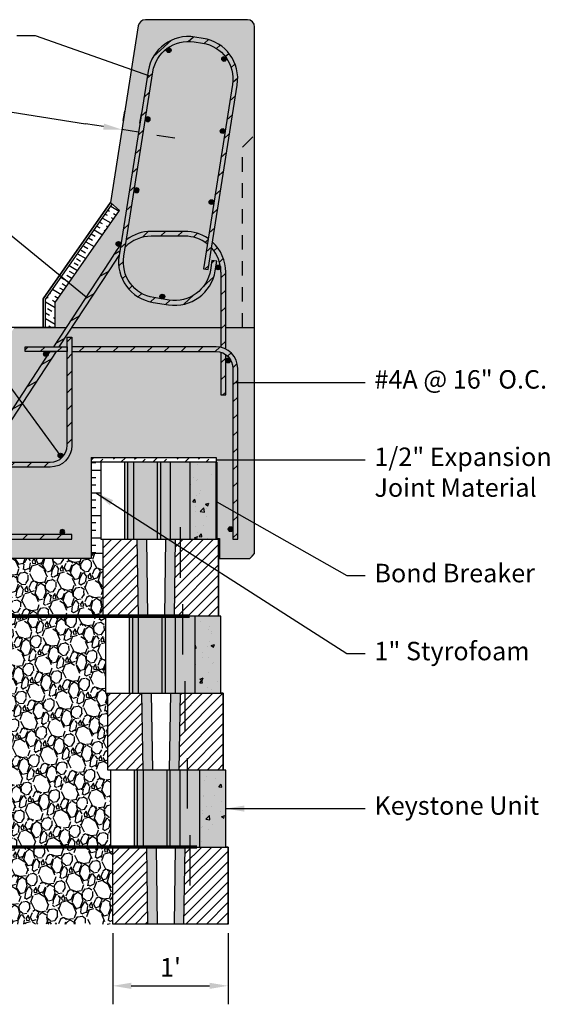
# Model space of a CAD drawing. Extents: x -32.7 to 48, y 32.3 to 68.6.
# Drawn here: x -24.9 to -20.3, y 57.3 to 65.8 of the extents above; entities that cross this region are included whole.
import ezdxf

# ---------------------------------------------------------------- set-up
doc = ezdxf.new("R2010")
doc.units = 0
doc.header["$MEASUREMENT"] = 0
doc.linetypes.add('HIDDEN2', pattern=[0.1875, 0.125, -0.0625])
for name, color, linetype in [('BLK-CMP', 3, 'Continuous'), ('GEN-TXT', 7, 'Continuous'), ('GRID', 5, 'Continuous'), ('HAT', 7, 'Continuous'), ('Hat-Unt-Fil', 17, 'Continuous'), ('WAL-CNC-BRR', 3, 'Continuous'), ('WAL-CNC-BRR-HAT-ELV', 11, 'Continuous'), ('WAL-CNC-BRR-HAT-PLN', 11, 'Continuous'), ('WAL-CNC-BRR-RNF', 2, 'Continuous')]:
    doc.layers.add(name, color=color, linetype=linetype)
doc.styles.add('Dim-Text', font='ARIAL.TTF')
doc.dimstyles.new('Dtl-Sht-MS .75 Scale', dxfattribs={"dimscale": 0, "dimtxt": 0.16, "dimasz": 0.16, "dimexe": 0.16, "dimexo": 0.08, "dimgap": 0.08, "dimtad": 1, "dimlfac": 12, "dimzin": 12, "dimdsep": 46, "dimlunit": 4, "dimtxsty": 'Dim-Text', "dimcen": 0.08, "dimclrd": 256, "dimclre": 256, "dimclrt": 256, "dimadec": 0, "dimazin": 3, "dimtfac": 1, "dimtmove": 0, "dimatfit": 0, "dimfxl": 0, "dimfrac": 2, "dimtolj": 1, "dimtzin": 0, "dimarcsym": 0})
doc.dimstyles.new('Dtl-Sht-MS-LDR .75 Scale', dxfattribs={"dimscale": 0, "dimtxt": 0.16, "dimasz": 0.16, "dimexe": 0.16, "dimexo": 0.08, "dimgap": 0.08, "dimtad": 0, "dimjust": 1, "dimzin": 12, "dimdsep": 46, "dimtxsty": 'Dim-Text', "dimcen": 0.08, "dimclrd": 256, "dimclre": 256, "dimclrt": 256, "dimadec": 0, "dimazin": 3, "dimtfac": 1, "dimtofl": 0, "dimtmove": 0, "dimatfit": 0, "dimfxl": 0, "dimtolj": 1, "dimtzin": 0, "dimarcsym": 0})
pattern_1 = [(45, (-19.18474352296349, 0), (-0.07365695637359869, 0.0736569563735987), [])]
pattern_2 = [(45, (-5, 0), (-0.07365695637359869, 0.0736569563735987), [])]

# ---------------------------------------------------------------- blocks, each defined once
blk = doc.blocks.new('Traffic Barrier Rebar Section-Meas-Command')
at = {"layer": 'WAL-CNC-BRR-RNF', "const_width": 0.2502, "flags": 128}
blk.add_lwpolyline([(-0.06829517522479023, -0.3688302844004738, 1), (-0.02274945473891421, -0.1228107174033539, 1)], format="xyb", close=True, dxfattribs=at)
at = {"layer": 'WAL-CNC-BRR-RNF'}
blk.add_circle((-0.04552231498172432, -0.2458205009019139), 0.2499999996498918, dxfattribs=at)
blk = doc.blocks.new('Traffic Barrier Rebar Section')
at = {"layer": 'WAL-CNC-BRR-RNF', "const_width": 0.2502, "flags": 128}
blk.add_lwpolyline([(1.322300869333048e-05, 0.3750999993001187, 1), (1.322300869333048e-05, 0.1248999993001689, 1)], format="xyb", close=True, dxfattribs=at)
at = {"layer": 'WAL-CNC-BRR-RNF'}
blk.add_circle((1.322300857964365e-05, 0.2499999993001438), 0.2499999996498918, dxfattribs=at)
blk = doc.blocks.new('Cmp-XSect-New')
at = {"layer": 'BLK-CMP'}
h = blk.add_hatch(dxfattribs=at)
h.set_pattern_fill('ANSI31', scale=0.5, style=0)
h.set_pattern_definition([(45, (-128.2206083395477, -0.528884028502151), (-0.04419417382415922, 0.04419417382415922), [])])
h.paths.add_polyline_path([(0, 0.6666666666666656), (-0.08333333333334281, 0.6666666666666683), (-0.3750000000000142, 0.6666666666666674), (-0.3854146449632054, 0), (0, 0)])
h.paths.add_polyline_path([(-1, 0), (-0.6979186883701232, 0), (-0.7083333333333144, 0.6666666666666665), (-1.000000000000014, 0.6666666666666656)])
h = blk.add_hatch(color=25, dxfattribs=at)
h.dxf.hatch_style = 1
h.paths.add_polyline_path([(-0.625, 0.6666666666666665), (-0.7083333333333285, 0.6666666666666665), (-0.697918688370109, 0), (-0.6145853550367804, 0)])
h.paths.add_polyline_path([(-0.4687479782965482, 0), (-0.3854146449632196, 0), (-0.375, 0.6666666666666666), (-0.4583333333333285, 0.6666666666666665)])
at = {"layer": 'BLK-CMP', "color": 4}
blk.add_line((-0.3329999999999984, 0.7708666666666528), (-0.3329999999999984, 0.3333666666666524), dxfattribs=at)
at = {"layer": 'BLK-CMP'}
blk.add_lwpolyline([(0, 0.6666666666666665), (0, 0), (-1, 0), (-1, 0.6666666666666665)], close=True, dxfattribs=at)
at = {"layer": 'BLK-CMP', "color": 2}
for points in [[(-0.7083333333333286, 0.6666666666666665), (-0.697918688370109, 0)], [(-0.375, 0.6666666666666665), (-0.3854146449632196, 4.440892098500626e-16)]]:
    blk.add_lwpolyline(points, dxfattribs=at)
at = {"layer": 'BLK-CMP', "color": 25}
for points in [[(-0.625, 0.6666666666666665), (-0.6145853550367804, 0)], [(-0.4583333333333286, 0.6666666666666665), (-0.4687479782965482, 0)]]:
    blk.add_lwpolyline(points, dxfattribs=at)
at = {"layer": 'BLK-CMP', "color": 5, "flags": 128}
blk.add_lwpolyline([(0, 0), (0, 0.6666666666666665), (-0.02083333299998458, 0.6666666666666683)], dxfattribs=at)
blk = doc.blocks.new('Cmp-Sect-New')
at = {"layer": 'BLK-CMP'}
h = blk.add_hatch(color=13, dxfattribs=at)
h.dxf.hatch_style = 1
h.paths.add_polyline_path([(-0.7916666666666714, 0), (-0.7642932555856419, 0), (-0.7642932555856419, 0.6666666666666643), (-0.7916666666666856, 0.6666666666666643)])
h.paths.add_polyline_path([(-0.4802196365043727, 0), (-0.3950076984053226, 0), (-0.395007698405351, 0.6666666666666643), (-0.4802196365043585, 0.6666666666666643)])
h = blk.add_hatch(color=25, dxfattribs=at)
h.dxf.hatch_style = 1
h.paths.add_polyline_path([(-0.4802196365043727, 0.6666666666666643), (-0.5085893688245164, 0.6666666666666643), (-0.5085893688245307, 0), (-0.4802196365043869, 0)])
h.paths.add_polyline_path([(-0.7132622192776665, 0.6666666666666643), (-0.7642932555856703, 0.6666666666666643), (-0.7642932555856703, 0), (-0.7132622192776807, 0)])
h = blk.add_hatch(color=23, dxfattribs=at)
h.dxf.hatch_style = 1
h.paths.add_polyline_path([(-0.2239583333333286, 0.6666666666666642), (-0.395007698405351, 0.6666666666666644), (-0.395007698405351, 0), (-0.2239583333333286, 0)])
h.paths.add_polyline_path([(-0.5085893688245163, 0.6666666666666642), (-0.7132622192776665, 0.6666666666666643), (-0.7132622192776665, 0), (-0.5085893688245164, 0)])
h = blk.add_hatch(color=16, dxfattribs=at)
h.dxf.hatch_style = 1
h.paths.add_polyline_path([(-0.2239583333333286, 0), (0, 0), (2.842170943040401e-14, 0.6666666666666643), (-0.08333333333334281, 0.6666666666666643), (-0.2239583333333286, 0.6666666666666643)])
h = blk.add_hatch(dxfattribs=at)
h.set_pattern_fill('AR-CONC', scale=0.04, style=0)
h.set_pattern_definition([(49.99999999999999, (-2.377771569549907, 1.401677036548278), (0.2869040730403014, -0.02510085399303804), [0.03, -0.33]), (355, (-2.377771569549907, 1.401677036548278), (-0.05550053344520001, 0.3008768534800048), [0.024, -0.264]), (100.4513999999999, (-2.353862897549902, 1.399585300548274), (0.2314037526856086, 0.2757758168243815), [0.02549607599999994, -0.2804568447999989]), (46.18420000000001, (-2.377771569549907, 1.481677036548277), (0.4268964194502578, -0.06620760573160726), [0.045, -0.495]), (96.63559999999998, (-2.342196871549902, 1.476159713748281), (0.3738650822194813, 0.3896471483601767), [0.03824411519999984, -0.4206851999999987]), (351.1842, (-2.377771569549907, 1.481677036548277), (0.3738647780534509, 0.3896474403701298), [0.036, -0.396]), (21, (-2.337771569549915, 1.461677036548274), (0.2387628208473847, -0.1610475562661355), [0.03, -0.33]), (326.0000000000001, (-2.337771569549915, 1.461677036548274), (0.0973261327686327, 0.2900600180187412), [0.024, -0.264]), (71.4514, (-2.317874676349902, 1.448256394148281), (0.336089051432596, 0.1290121986839809), [0.025496076, -0.2804568448]), (37.50000000000001, (-2.377771569549907, 1.401677036548278), (0.004863942126916268, 0.1331575415325246), [0, -0.2608, 0, -0.268, 0, -0.265]), (7.499999999999999, (-2.377771569549907, 1.401677036548278), (0.1052278149768594, 0.1577646847529441), [0, -0.1528, 0, -0.2548, 0, -0.101]), (327.5, (-2.466971569549912, 1.401677036548278), (0.2135289744689636, -0.00902194869375192), [0, -0.1, 0, -0.312, 0, -0.414]), (317.5, (-2.506971569549904, 1.401677036548278), (0.2332744677369545, 0.04004199293292707), [0, -0.13, 0, -0.2072, 0, -0.294])])
h.paths.add_polyline_path([(-0.2239583333333286, 0), (0, 0), (0, 0.6666666666666643), (-0.2239583333333286, 0.6666666666666643)])
at = {"layer": 'BLK-CMP', "color": 4}
blk.add_line((-0.3329999999999984, 0.7708666666666559), (-0.3329999999999984, 0.3333666666666559), dxfattribs=at)
at = {"layer": 'BLK-CMP'}
blk.add_lwpolyline([(0, 0.6666666666666643), (-1, 0.6666666666666643), (-1, 0), (0, 0)], close=True, dxfattribs=at)
at = {"layer": 'BLK-CMP', "color": 2}
for points in [[(-0.7916666666666714, 0), (-0.7916666666666714, 0.6666666666666643)], [(-0.395007698405351, 0), (-0.395007698405351, 0.6666666666666643)], [(-0.2239583333333286, 0), (-0.2239583333333286, 0.6666666666666643)]]:
    blk.add_lwpolyline(points, dxfattribs=at)
at = {"layer": 'BLK-CMP', "color": 7}
for points in [[(-0.7642932555856561, 0), (-0.7642932555856561, 0.6666666666666643)], [(-0.4802196365043727, 0), (-0.4802196365043727, 0.6666666666666643)]]:
    blk.add_lwpolyline(points, dxfattribs=at)
at = {"layer": 'BLK-CMP', "color": 23}
for points in [[(-0.7132622192776665, 0), (-0.7132622192776665, 0.6666666666666643)], [(-0.5085893688245164, 0), (-0.5085893688245164, 0.6666666666666643)]]:
    blk.add_lwpolyline(points, dxfattribs=at)
at = {"layer": 'BLK-CMP', "color": 5, "flags": 128}
blk.add_lwpolyline([(0, 0), (0, 0.6666666666666643), (-0.02083333299998458, 0.6666666666666643)], dxfattribs=at)
blk = doc.blocks.new('*D108')
at = {"layer": 'Defpoints', "color": 0}
for p in [(-24.03694513248678, 64.86522813031542), (-24.03694513248678, 64.86522813031542), (-23.89289633936669, 64.84248358403327)]:
    blk.add_point(p, dxfattribs=at)
at = {"layer": 'GEN-TXT', "lineweight": -2}
for p, q in [((-25.41782973218197, 65.05799938289904), (-25.25782973218197, 65.05799938289904)), ((-25.25782973218197, 65.05799938289904), (-24.35302928139208, 64.91513615382682)), ((-24.02446812660892, 64.94424916754173), (-24.01199112073108, 65.02327020476805)), ((-23.88041933348883, 64.92150462125959), (-23.86794232761098, 65.00052565848591)), ((-24.19498720693942, 64.89018214207111), (-24.35302928139208, 64.91513615382682)), ((-23.89289633936669, 64.84248358403327), (-24.03694513248678, 64.86522813031542)), ((-23.73485426491404, 64.81752957227756), (-23.57681219046139, 64.79257556052185))]:
    blk.add_line(p, q, dxfattribs=at)
at = {"layer": 'GEN-TXT'}
for points in [[(-24.19082820498014, 64.91652248781322), (-24.1991462088987, 64.86384179632901), (-24.03694513248678, 64.86522813031542)], [(-23.73069526295475, 64.84386991801966), (-23.73901326687332, 64.79118922653547), (-23.89289633936669, 64.84248358403327)]]:
    blk.add_solid(points, dxfattribs=at)
at = {"layer": 'GEN-TXT', "insert": (-26.21122673081771, 65.05799938289904), "char_height": 0.16, "attachment_point": 5, "rotation": 359.59, "style": 'Dim-Text'}
blk.add_mtext('\\A1;1 3/4" Clr. Min.', dxfattribs=at)
blk = doc.blocks.new('*D109')
at = {"layer": 'Defpoints', "color": 0}
for p in [(-24.1160371944066, 57.98342284040145), (-23.11603719580656, 57.98342284040141), (-23.11603719580656, 57.448222081484)]:
    blk.add_point(p, dxfattribs=at)
at = {"layer": 'GEN-TXT', "lineweight": -2}
for p, q in [((-24.1160371944066, 57.90342284040145), (-24.1160371944066, 57.28822208148401)), ((-23.11603719580656, 57.90342284040141), (-23.11603719580656, 57.28822208148401)), ((-23.9560371944066, 57.448222081484), (-23.27603719580656, 57.448222081484))]:
    blk.add_line(p, q, dxfattribs=at)
at = {"layer": 'GEN-TXT'}
for points in [[(-23.9560371944066, 57.47488874815067), (-23.9560371944066, 57.42155541481734), (-24.1160371944066, 57.448222081484)], [(-23.27603719580656, 57.47488874815067), (-23.27603719580656, 57.42155541481734), (-23.11603719580656, 57.448222081484)]]:
    blk.add_solid(points, dxfattribs=at)
at = {"layer": 'GEN-TXT', "insert": (-23.61603719510658, 57.60854950303926), "char_height": 0.16, "attachment_point": 5, "style": 'Dim-Text'}
blk.add_mtext("\\A1;1'", dxfattribs=at)

msp = doc.modelspace()

# ---------------------------------------------------------------- hatches: boundary and pattern name
at = {"layer": 'BLK-CMP'}
h = msp.add_hatch(color=13, dxfattribs=at)
h.dxf.hatch_style = 1
h.paths.add_polyline_path([(-24.01170386247323, 61.31675617373455), (-23.9843304513922, 61.31675617373455), (-23.9843304513922, 61.98342284040122), (-24.01170386247324, 61.98342284040122)])
h.paths.add_polyline_path([(-23.70025683231093, 61.31675617373455), (-23.61504489421188, 61.31675617373455), (-23.61504489421191, 61.98342284040122), (-23.70025683231092, 61.98342284040122)])
h = msp.add_hatch(color=25, dxfattribs=at)
h.dxf.hatch_style = 1
h.paths.add_polyline_path([(-23.70025683231093, 61.98342284040122), (-23.72862656463107, 61.98342284040122), (-23.72862656463109, 61.31675617373455), (-23.70025683231095, 61.31675617373455)])
h.paths.add_polyline_path([(-23.93329941508422, 61.98342284040122), (-23.98433045139223, 61.98342284040122), (-23.98433045139223, 61.31675617373455), (-23.93329941508424, 61.31675617373455)])
h = msp.add_hatch(color=23, dxfattribs=at)
h.dxf.hatch_style = 1
h.paths.add_polyline_path([(-23.44399552913989, 61.98342284040122), (-23.61504489421191, 61.98342284040122), (-23.61504489421191, 61.31675617373455), (-23.44399552913989, 61.31675617373455)])
h.paths.add_polyline_path([(-23.72862656463107, 61.98342284040122), (-23.93329941508422, 61.98342284040122), (-23.93329941508422, 61.31675617373455), (-23.72862656463107, 61.31675617373455)])
h = msp.add_hatch(color=16, dxfattribs=at)
h.dxf.hatch_style = 1
h.paths.add_polyline_path([(-23.44399552913989, 61.31675617373455), (-23.22003719580656, 61.31675617373455), (-23.22003719580653, 61.98342284040122), (-23.3033705291399, 61.98342284040122), (-23.44399552913989, 61.98342284040122)])
h = msp.add_hatch(dxfattribs=at)
h.set_pattern_fill('AR-CONC', scale=0.04, style=0)
h.set_pattern_definition([(49.99999999999999, (-25.59780876535646, 62.71843321028283), (0.2869040730403014, -0.02510085399303804), [0.03, -0.33]), (355, (-25.59780876535646, 62.71843321028283), (-0.05550053344520001, 0.3008768534800048), [0.024, -0.264]), (100.4513999999999, (-25.57390009335646, 62.71634147428283), (0.2314037526856086, 0.2757758168243815), [0.02549607599999994, -0.2804568447999989]), (46.18420000000001, (-25.59780876535646, 62.79843321028283), (0.4268964194502578, -0.06620760573160726), [0.045, -0.495]), (96.63559999999998, (-25.56223406735646, 62.79291588748283), (0.3738650822194813, 0.3896471483601767), [0.03824411519999985, -0.4206851999999988]), (351.1842, (-25.59780876535646, 62.79843321028283), (0.3738647780534509, 0.3896474403701298), [0.036, -0.396]), (21, (-25.55780876535647, 62.77843321028283), (0.2387628208473847, -0.1610475562661355), [0.03, -0.33]), (326.0000000000001, (-25.55780876535647, 62.77843321028283), (0.0973261327686327, 0.2900600180187412), [0.024, -0.264]), (71.4514, (-25.53791187215646, 62.76501256788283), (0.336089051432596, 0.1290121986839809), [0.025496076, -0.2804568448]), (37.50000000000001, (-25.59780876535646, 62.71843321028283), (0.004863942126916268, 0.1331575415325246), [0, -0.2608, 0, -0.268, 0, -0.265]), (7.499999999999999, (-25.59780876535646, 62.71843321028283), (0.1052278149768594, 0.1577646847529441), [0, -0.1528, 0, -0.2548, 0, -0.101]), (327.5, (-25.68700876535647, 62.71843321028283), (0.2135289744689636, -0.00902194869375192), [0, -0.1, 0, -0.312, 0, -0.414]), (317.5, (-25.72700876535646, 62.71843321028283), (0.2332744677369545, 0.04004199293292707), [0, -0.13, 0, -0.2072, 0, -0.294])])
h.paths.add_polyline_path([(-23.44399552913989, 61.31675617373455), (-23.22003719580656, 61.31675617373455), (-23.22003719580656, 61.98342284040122), (-23.44399552913989, 61.98342284040122)])
at = {"layer": 'HAT'}
h = msp.add_hatch(dxfattribs=at)
h.set_pattern_fill('ANSI31', color=256, scale=0.8333333333333333, angle=356.9602673433544, style=0)
h.set_pattern_definition([(41.9602673433544, (-5, 0), (-0.06964740625817582, 0.07745923602742963), [])])
edge = h.paths.add_edge_path()
edge.add_line((-23.289522095421, 63.65160232829076), (-23.0371260478884, 65.25011062933044))
edge.add_arc((-23.3869589809655, 65.3053472168732), 0.3541668556890903, 351.0274039644378, 441.0273733851075)
edge.add_line((-23.33172220671341, 65.65518012046994), (-23.40421424472047, 65.66662623173421))
edge.add_arc((-23.45945098949215, 65.31679351484684), 0.3541666666666693, 81.02737338510461, 171.0273733851039)
edge.add_line((-23.80928370637954, 65.37203025961853), (-24.06167975391212, 63.77352195857883))
edge.add_arc((-23.71184703702474, 63.71828521380714), 0.3541666666666698, 171.0273733851039, 261.0273733851024)
edge.add_line((-23.76708378179644, 63.36845249691976), (-23.63285645377582, 63.34725870828492))
edge.add_arc((-23.57761970900413, 63.6970914251723), 0.3541666666666697, 261.0273733851039, 351.0273733851038)
edge.add_line((-23.22778699211674, 63.64185468040061), (-23.21479011099399, 63.72416826084469))
edge.add_line((-23.21479011099399, 63.72416826084469), (-23.25594684653015, 63.73066669277146))
edge.add_line((-23.25594684653015, 63.73066669277146), (-23.26894372765291, 63.64835311232737))
edge.add_arc((-23.57761965431825, 63.6970914165377), 0.3125000000000056, 261.0273733851022, 351.0273733851008, ccw=False)
edge.add_line((-23.62635795852858, 63.38841548987237), (-23.76058539592093, 63.40960929577642))
edge.add_arc((-23.71184709171062, 63.71828522244176), 0.3125000000000082, 171.0273733851027, 261.0273733851048, ccw=False)
edge.add_line((-24.02052301837596, 63.76702352665208), (-23.76812697084337, 65.36553182769175))
edge.add_arc((-23.45945104417803, 65.31679352348142), 0.3125000000000064, 81.02737338510258, 171.0273733851026, ccw=False)
edge.add_line((-23.41071273996771, 65.62546945014677), (-23.33822051525134, 65.61402330940209))
edge.add_arc((-23.38695881946166, 65.30534738273674), 0.3125000000000083, -8.972626614897308, 81.02737338510173, ccw=False)
edge.add_line((-23.07828289279632, 65.25660907852642), (-23.33067894032892, 63.65810077748674))
edge.add_line((-23.33067894032892, 63.65810077748674), (-23.28952220479276, 63.65160234555997))
h = msp.add_hatch(dxfattribs=at)
h.set_pattern_fill('INSUL', color=256, scale=0.3333333333333333, angle=329.9999999999999, style=0)
h.set_pattern_definition([(329.9999999999999, (-19.18474352296349, 0), (0.06250000000000006, 0.1082531754730548), []), (329.9999999999999, (-19.16391018963016, 0.03608439182435159), (0.06250000000000006, 0.1082531754730548), [0.04166666666666666, -0.04166666666666666]), (329.9999999999999, (-19.14307685629683, 0.07216878364870319), (0.06250000000000006, 0.1082531754730548), [0.04166666666666666, -0.04166666666666666])])
h.paths.add_polyline_path([(-24.05899813743745, 64.16278522313618), (-24.12116271746607, 64.2192953169482), (-24.69917052913991, 63.39352268469234), (-24.69917052913991, 63.15008950706789), (-24.61583719580658, 63.15008950706789), (-24.61583719580658, 63.36725539519015)])
h = msp.add_hatch(dxfattribs=at)
h.set_pattern_fill('ANSI31', color=256, scale=0.8333333333333333, style=0)
h.set_pattern_definition(pattern_2)
h.paths.add_polyline_path([(-23.49083719580657, 63.98342284040122), (-23.78336787257166, 63.98342284040122, 0.164000653177018), (-23.99776517150634, 63.91115655682633), (-24.00796827733226, 63.84653688659552, -0.2032206096084699), (-23.78336787257167, 63.94175617373455), (-23.49083719580658, 63.94175617373455, -0.169290649208452), (-23.29658254503628, 63.87404461434014), (-23.28925416802697, 63.92045766873241, 0.152542650494608)])
h = msp.add_hatch(dxfattribs=at)
h.set_pattern_fill('ANSI31', color=256, scale=0.8333333333333333, style=0)
h.set_pattern_definition(pattern_2)
h.paths.add_polyline_path([(-23.13667052913991, 63.62925617373455, 0.2105004360957107), (-23.25178884748349, 63.89057956522828), (-23.25982187499434, 63.8397037243262, -0.186840165490869), (-23.17833719580658, 63.62925617373456), (-23.17833719580658, 62.97873106832205, -0.05918606170215654), (-23.13667052913991, 62.9638788596702)])
h = msp.add_hatch(dxfattribs=at)
h.set_pattern_fill('ANSI31', color=256, scale=0.8333333333333333, angle=345, style=0)
h.set_pattern_definition([(30.00000000000006, (-5, 0), (-0.05208333333333333, 0.090210979560879), [])])
h.paths.add_polyline_path([(-24.14246926627997, 63.6513929997459), (-24.0614358621776, 63.77506660623082), (-24.04714139975022, 63.86559820160424, 0.03765948156417508), (-24.07960807832988, 63.82335864221475), (-24.14166640955745, 63.72864489150456), (-24.62995070342912, 62.98342284040122), (-24.58013658583938, 62.98342284040122)])
h = msp.add_hatch(dxfattribs=at)
h.set_pattern_fill('ANSI31', color=256, scale=0.8333333333333333, style=0)
h.set_pattern_definition(pattern_1)
edge = h.paths.add_edge_path()
edge.add_line((-28.82417052773984, 61.98342284040118), (-24.65750386107324, 61.98342284040118))
edge.add_arc((-24.65750386107324, 62.1292561737345), 0.1458333333333286, 270, 360)
edge.add_line((-24.51167052773991, 62.1292561737345), (-24.51167052773991, 63.06675617373455))
edge.add_line((-24.51167052773991, 63.06675617373455), (-24.47000386107324, 63.06675617373455))
edge.add_line((-24.47000386107324, 63.06675617373455), (-24.47000386107324, 62.1292561737345))
edge.add_arc((-24.65750386107324, 62.1292561737345), 0.1875, -90, 0, ccw=False)
edge.add_line((-24.65750386107324, 61.9417561737345), (-28.82417052773984, 61.9417561737345))
edge.add_line((-28.82417052773984, 61.9417561737345), (-28.82417052773984, 61.98342284040118))
h = msp.add_hatch(dxfattribs=at)
h.set_pattern_fill('ANSI31', color=256, scale=0.8333333333333333, angle=345, style=0)
h.set_pattern_definition([(30.00000000000006, (-19.18474352296349, 0), (-0.05208333333333333, 0.090210979560879), [])])
h.paths.add_polyline_path([(-24.60743741366808, 62.94175617373455), (-24.65725153125782, 62.94175617373455), (-25.28517057131785, 61.98342284040116), (-25.23535645372811, 61.98342284040116)])
h = msp.add_hatch(dxfattribs=at)
h.set_pattern_fill('ANSI31', color=256, scale=0.8333333333333333, style=0)
h.set_pattern_definition(pattern_1)
h.paths.add_polyline_path([(-24.51167052773991, 62.94175617373455), (-24.87594723767137, 62.94175617373455), (-24.87594723767137, 62.98342284040122), (-24.51167052773991, 62.98342284040122)])
h = msp.add_hatch(dxfattribs=at)
h.set_pattern_fill('ANSI31', color=256, scale=0.8333333333333333, style=0)
h.set_pattern_definition(pattern_2)
h.paths.add_polyline_path([(-23.07418359104599, 61.40734590832541, -0.0836911125869025), (-23.07418359104599, 61.40042015830733), (-23.07418359104599, 61.31675617373456), (-23.03250602199452, 61.31675617373457), (-23.03251934792327, 62.79592452960151, 0.414210923680545), (-23.22001934791566, 62.98342284040121), (-24.47000386107324, 62.98342284040123), (-24.47000386107324, 62.94175617373455), (-23.22001692437933, 62.94175617373455, -0.4142135623730951), (-23.07418359104599, 62.79592284040122)])
h = msp.add_hatch(dxfattribs=at)
h.set_pattern_fill('ANSI31', color=256, scale=0.8333333333333333, style=0)
h.set_pattern_definition(pattern_2)
h.paths.add_polyline_path([(-23.13667052913991, 62.91559213266831, 0.07979611063870384), (-23.17833719580658, 62.93567319402229), (-23.17833719580658, 62.56675617373455), (-23.13667052913991, 62.56675617373455)])
h = msp.add_hatch(dxfattribs=at)
h.set_pattern_fill('INSUL', color=256, scale=0.5208333333333333, angle=45, style=0)
h.set_pattern_definition([(45, (-19.18474352296349, 0), (-0.1381067932004975, 0.1381067932004976), []), (45, (-19.23077912069699, 0.04603559773349919), (-0.1381067932004975, 0.1381067932004976), [0.06510416666666666, -0.06510416666666666]), (45, (-19.27681471843049, 0.09207119546699838), (-0.1381067932004975, 0.1381067932004976), [0.06510416666666666, -0.06510416666666666])])
h.paths.add_polyline_path([(-23.22003719580655, 62.02508950706789), (-24.30337052913989, 62.0250895070679), (-24.30337052913989, 61.98342284040123), (-24.22003719580656, 61.98342284040122), (-23.22003719580656, 61.98342284040122)])
h = msp.add_hatch(dxfattribs=at)
h.set_pattern_fill('INSUL', color=256, scale=0.5208333333333333, angle=180, style=0)
h.set_pattern_definition([(180, (-19.18474352296349, 0), (-2.391809284809331e-17, -0.1953125), []), (180, (-19.18474352296349, -0.06510416666666666), (-2.391809284809331e-17, -0.1953125), [0.06510416666666666, -0.06510416666666666]), (180, (-19.18474352296349, -0.1302083333333333), (-2.391809284809331e-17, -0.1953125), [0.06510416666666666, -0.06510416666666666])])
h.paths.add_polyline_path([(-24.22003719580656, 61.98342284040122), (-24.30337052913989, 61.98342284040123), (-24.30337052913989, 61.19178950706788), (-24.19923719580656, 61.19178950706788), (-24.19923719580656, 61.31675617373455), (-24.22003719580656, 61.31675617373455)])
h = msp.add_hatch(dxfattribs=at)
h.set_pattern_fill('ANSI31', color=256, scale=0.8333333333333333, style=0)
h.set_pattern_definition(pattern_1)
h.paths.add_polyline_path([(-24.47000386107324, 61.35842284040123), (-28.82417052773988, 61.35842284040118), (-28.82417052773988, 61.3167561737345), (-24.47000386107324, 61.31675617373456)])
at = {"layer": 'Hat-Unt-Fil'}
h = msp.add_hatch(dxfattribs=at)
h.set_pattern_fill('GRAVEL', color=256, scale=0.25, angle=75.00000000000001, style=0)
h.set_pattern_definition([(303.0128, (-5.194894028453813, 0.2385714100076625), (1.655695457306419, -2.514194163966163), [0.033634, -3.329772]), (259.9697, (-5.176569311311393, 0.2103676027885955), (0.5349778459700918, 2.962481931586812), [0.05771699999999998, -5.713981249999999]), (207.5104, (-5.186621777273343, 0.1535327725514614), (3.303345129063136, 1.703059389102842), [0.040697, -4.029007999999999]), (342.2737000000001, (-5.151486270027772, 0.04317881416936969), (-4.764924699072346, 1.53557573952602), [0.0525595, -5.2033895]), (7.833700000000043, (-5.101422211760352, 0.02717599973576468), (-3.221301059685173, -0.430952771708224), [0.05153874999999999, -5.10234325]), (72.27370000000006, (-5.050364354109571, 0.03420061161917631), (-1.53557573952602, -4.764924699072346), [0.05255949999999998, -5.203389499999998]), (112.6942, (-5.034361539675966, 0.08426466988659609), (1.57364987686721, -3.786307701194505), [0.06950724999999999, -6.881212249999999]), (147.2553, (-5.061178339812613, 0.148390399749352), (-4.85965710917633, 3.113877299206744), [0.06562199999999999, -6.496580249999999]), (196.4296, (-5.116372323053629, 0.1838851065940409), (-3.656896359839925, -1.09069206555841), [0.05273750000000001, -5.221018250000001]), (250.2364, (-5.166956508976956, 0.1689690034007049), (0.9532318471302897, 2.59159203741507), [0.060208, -2.95019075]), (297.3974, (-5.187315280814553, 0.1123075490488734), (1.879836499291173, -3.609531115715622), [0.077862, -7.708343749999999]), (213.8141, (-5.085013741799175, 0.2815984085631578), (-1.901821610257469, -1.30214251379054), [0.02657524999999999, -2.630960999999999]), (246.4692000000001, (-5.107093824661284, 0.2668092253266706), (1.324126608875029, 3.009848486885634), [0.05055924999999998, -5.005377749999997]), (300.0000000000001, (-5.127279220613579, 0.220454076850486), (0.2414815312984508, -0.06470478129845078), [0.03535524999999999, -0.318198]), (278.1986, (-5.160786328691545, 0.2113149462435029), (-0.1594394442203931, 1.336816826124635), [0.0190395, -1.88490375]), (6.801400000000037, (-5.158071218283671, 0.1924701014451753), (-0.7891491911284356, -0.04736713346784608), [0.02692574999999999, -1.3193655]), (105.9638, (-5.131334882175419, 0.195658883580503), (-0.2888493570140601, 0.8538535753841968), [0.04373224999999999, -1.41400575]), (236.5651, (-5.143362499075579, 0.2377045305811498), (0.3708906216516549, 0.4182583601341389), [0.03162275000000001, -0.75894675]), (91.38949999999998, (-5.195599979823537, 0.05241085663326045), (-0.0773948542690032, 2.608928908715796), [0.04429999999999999, -4.38571125]), (145.3462, (-5.196674243235293, 0.09669794231432735), (2.397477800419395, -1.677677190833298), [0.03716525, -3.679352]), (8.198599999999994, (-5.191658790390032, 0.2506454828362759), (-1.336816826124635, -0.1594394442203931), [0.03807875, -1.8658645]), (58.61049999999999, (-5.153969100793376, 0.2560757036520236), (-1.37149036427705, -2.22070128448099), [0.04429999999999999, -4.38571125]), (54.44400000000007, (-5.045881476748731, 0.01229390464236974), (-0.8064858720834148, -1.077998464783452), [0.04271999999999998, -2.093280999999999]), (9.77510000000005, (-5.021039827550294, 0.04704865201739465), (-2.979820149590756, -0.4956528012676666), [0.03579449999999999, -3.543660749999999]), (141.8014, (-4.949530286205008, 0.1883555361263683), (-1.077997609520222, 0.8064870221224499), [0.03807875, -1.8658645]), (92.35399999999997, (-4.979455404448588, 0.2119030900992926), (0.1247624714582212, -3.398078112386426), [0.04190775, -4.148855999999999]), (144.444, (-4.981235619230067, 0.07002962240595745), (1.077998464783451, -0.8064858720834154), [0.02135999999999999, -2.114640999999999]), (176.3099, (-4.953412571881547, 0.1738666487320323), (-1.030630616004106, 0.01733820899224233), [0.0127475, -1.26200725]), (240.9638, (-4.966133692322916, 0.1746870722300911), (0.4355953066160574, 0.6597398659855456), [0.05153875, -0.9792375]), (261.009, (-4.991148717406655, 0.1296260189794192), (0.4055663048819486, 2.479519222684554), [0.04776250000000001, -4.728480750000001]), (18.69010000000002, (-5.109601551083915, 0.1898354550656963), (-0.5476676539790692, -0.1120722848940584), [0.0360555, -0.86533225]), (68.1572, (-5.075447395393192, 0.201389400238402), (1.582945745124209, 3.975774568448303), [0.06294849999999999, -6.23189075]), (135.9454, (-5.052026761377117, 0.2598186215431999), (1.431551242009874, -1.418859186670091), [0.025739, -2.5481685]), (165, (-5.070524854404839, 0.27771612288662), (-0.3061862178478972, -0.1767766952966369), [0.015, -0.2349999999999999]), (195.2564, (-4.999687256329336, 0.1267375326862428), (1.949189503303558, 0.5129911037118295), [0.034731, -3.43838]), (123.0128, (-5.033194364407303, 0.1175984020792597), (-1.655695457306419, 2.514194163966162), [0.067268, -3.296138]), (75.00000000000001, (-5.069843798692142, 0.1740060165173938), (-0.1767766952966369, 0.3061862178478972), [0.065, -0.185]), (40.30480000000002, (-5.053020560760478, 0.2367911952261832), (-2.337419516348739, -1.961879293363451), [0.0395285, -3.9133185]), (329.0546, (-5.022875610703142, 0.2623603560657712), (0.9012211027606353, -0.5003004831369138), [0.0364005, -1.783627]), (282.646, (-4.99165639723405, 0.2436424312242923), (1.185426235368469, -5.235194774219767), [0.05926625, -5.8673685]), (250.4261, (-4.978681436878983, 0.1858138016037969), (-1.082642133857719, -3.0745546453755), [0.06269975, -6.2072685])])
h.paths.add_polyline_path([(-24.15763719580656, 59.98342284040129), (-24.17843719580656, 59.9834228404013), (-24.17843719580656, 60.65008950706793), (-24.19923719580656, 60.65008950706792), (-24.19923719580656, 61.19178950706788), (-24.30336894050174, 61.19178950706788), (-24.30337052913989, 61.15008950706789), (-25.13667052913991, 61.15008950706789), (-25.22573747656684, 61.15008950706789), (-25.12677914481684, 57.98342284040141), (-24.11603719580656, 57.98342284040141), (-24.11603719580656, 58.65008950706803), (-24.13683719580656, 58.65008950706804), (-24.13683719580656, 59.31675617373467), (-24.15763719580656, 59.31675617373467)])
at = {"layer": 'WAL-CNC-BRR-HAT-ELV'}
for points in [[(-22.88670386247323, 64.15949566074339), (-22.88670386247323, 64.81675617373455), (-22.88670386247323, 65.75425617373455, 0.4142135623730951), (-22.94920386247323, 65.81675617373455), (-23.83329799384931, 65.81675617373455, 0.3690551778406437), (-23.89503317918237, 65.76400383457663), (-24.13670386247323, 64.23342284040123), (-24.05899813743746, 64.16278522313618), (-24.61583719580658, 63.36725539519013), (-24.61583719580658, 63.1500895070679), (-22.88670386247323, 63.15008950706789), (-22.88670386247324, 63.25008950706789)], [(-22.88670386247323, 63.15008950706789), (-24.97000386247324, 63.15008950706789), (-25.57421438887786, 62.15008950706784), (-28.9908371944065, 62.15008950706784), (-28.99083719440656, 61.15008950706786), (-25.13667052913991, 61.15008950706789), (-24.30337052913989, 61.15008950706789), (-24.30333719440658, 62.0250895070679), (-23.22003719580656, 62.02508950706789), (-23.22003719580656, 61.98342284040122), (-23.22003719580656, 61.31675617373459), (-23.19923719580656, 61.31675617373458), (-23.19923719580656, 61.15008950706789), (-22.9284038624732, 61.1500895070679), (-22.88670386247322, 61.19178950706788)]]:
    msp.add_hatch(color=256, dxfattribs=at).paths.add_polyline_path(points)

# ---------------------------------------------------------------- linework, layer by layer
at = {"layer": 'BLK-CMP'}
msp.add_lwpolyline([(-23.22003719580656, 61.98342284040122), (-24.22003719580656, 61.98342284040122), (-24.22003719580656, 61.31675617373455), (-23.22003719580656, 61.31675617373455)], close=True, dxfattribs=at)
at = {"layer": 'BLK-CMP', "color": 2}
for points in [[(-24.01170386247323, 61.31675617373455), (-24.01170386247323, 61.98342284040122)], [(-23.61504489421191, 61.31675617373455), (-23.61504489421191, 61.98342284040122)], [(-23.44399552913989, 61.31675617373455), (-23.44399552913989, 61.98342284040122)]]:
    msp.add_lwpolyline(points, dxfattribs=at)
at = {"layer": 'BLK-CMP', "color": 7}
for points in [[(-23.98433045139221, 61.31675617373455), (-23.98433045139221, 61.98342284040122)], [(-23.70025683231093, 61.31675617373455), (-23.70025683231093, 61.98342284040122)]]:
    msp.add_lwpolyline(points, dxfattribs=at)
at = {"layer": 'BLK-CMP', "color": 23}
for points in [[(-23.93329941508422, 61.31675617373455), (-23.93329941508422, 61.98342284040122)], [(-23.72862656463107, 61.31675617373455), (-23.72862656463107, 61.98342284040122)]]:
    msp.add_lwpolyline(points, dxfattribs=at)
at = {"layer": 'BLK-CMP', "color": 5, "flags": 128}
msp.add_lwpolyline([(-23.22003719580656, 61.31675617373455), (-23.22003719580656, 61.98342284040122), (-23.24087052880654, 61.98342284040122)], dxfattribs=at)
at = {"layer": 'BLK-CMP', "color": 5, "const_width": 0.03}
for points in [[(-30.38720864287306, 60.65008950706812), (-23.44944712174352, 60.65008950706812)], [(-30.32470864387306, 58.6500895070681), (-23.38694712274349, 58.6500895070681)]]:
    msp.add_lwpolyline(points, dxfattribs=at)
at = {"layer": 'GRID'}
msp.add_lwpolyline([(-23.11603719580656, 57.98342284040141), (-23.11603719580656, 58.65008950706807), (-23.13683719580656, 58.65008950706804), (-23.13683719580656, 59.3167561737347), (-23.15763719580656, 59.31675617373467), (-23.15763719580656, 59.98342284040133), (-23.17843719580656, 59.9834228404013), (-23.17843719580656, 60.65008950706796), (-23.19923719580656, 60.65008950706792), (-23.19923719580656, 60.80819712761016), (-23.19923719580656, 60.9849738229068), (-23.19923719580656, 61.15008950706789), (-23.06382052913988, 61.15008950706789), (-22.9284038624732, 61.15008950706789), (-22.90755386247323, 61.17093950706789), (-22.88670386247323, 61.19178950706788), (-22.88670386247323, 63.15008950706789), (-22.88670386247323, 63.70575457151627), (-22.88670386247323, 64.45217284040122), (-22.88670386247323, 64.81675617373455), (-22.88670386247323, 65.75425617373455, 0.4142135623730506), (-22.94920386247323, 65.81675617373455), (-23.83329799384931, 65.81675617373455, 0.3690551778405943), (-23.89503317918237, 65.76400383457663), (-24.13670386247323, 64.23342284040122), (-24.72000386247325, 63.40008950706789), (-24.72000386247325, 63.15008950706789), (-32.66766657439056, 63.15008950706812)], format="xyb", dxfattribs=at)
at = {"layer": 'WAL-CNC-BRR'}
for p, q in [((-22.88670386247323, 63.15008950706789), (-22.88670386247323, 65.75425617373455)), ((-24.13670386247323, 64.23342284040122), (-24.72000386247325, 63.40008950706789)), ((-23.19923719580656, 61.15008950706789), (-22.9284038624732, 61.15008950706789)), ((-22.88670386247323, 61.19178950706788), (-22.92840386247322, 61.15008950706788))]:
    msp.add_line(p, q, dxfattribs=at)
at = {"layer": 'WAL-CNC-BRR', "flags": 128}
msp.add_lwpolyline([(-22.94920386247323, 65.81675617373455), (-23.83329799384931, 65.81675617373455, 0.3690551778406598), (-23.89503317918237, 65.76400383457661), (-24.13670386247323, 64.23342284040122), (-24.72000386247325, 63.40008950706789), (-24.72000386247326, 63.15008950706789)], format="xyb", dxfattribs=at)
at = {"layer": 'WAL-CNC-BRR', "color": 2, "linetype": 'HIDDEN2', "flags": 128}
for points in [[(-22.99087052913989, 64.71258950706789), (-22.88670386247323, 64.81675617373455)], [(-22.99087052913989, 63.15008950706789), (-22.99087052913989, 64.71258950706789)]]:
    msp.add_lwpolyline(points, dxfattribs=at)
at = {"layer": 'WAL-CNC-BRR', "flags": 128}
for points in [[(-24.72000386247325, 63.15008950706789), (-24.72000386247325, 63.40008950706789), (-24.13670386247323, 64.23342284040122)], [(-24.13670386247323, 64.23342284040122), (-24.05899813743746, 64.16278522313617)], [(-24.69917052913991, 63.15008950706789), (-24.69917052913991, 63.39352268469234), (-24.12116271746608, 64.2192953169482)], [(-24.61583719580658, 63.15008950706789), (-24.61583719580658, 63.36725539519014), (-24.05899813743746, 64.16278522313617)], [(-24.72000386247325, 63.15008950706789), (-24.72000386247325, 63.40008950706789)], [(-24.97000386247325, 63.15008950706789), (-24.52074739211434, 63.15008950706789)], [(-24.61583719580659, 63.15008950706789), (-24.72000386247325, 63.15008950706789)], [(-24.4709332745246, 63.15008950706789), (-23.17833719580658, 63.15008950706789)], [(-23.13667052913991, 63.15008950706789), (-22.88670386247323, 63.15008950706789)], [(-22.88670386247323, 61.19178950706788), (-22.88670386247323, 63.15008950706789)], [(-24.30333719440658, 62.0250895070679), (-24.30337052913989, 61.15008950706789), (-25.13667052913991, 61.15008950706789)], [(-24.30333719440658, 62.0250895070679), (-23.22003719580656, 62.0250895070679)], [(-23.22003719580656, 62.0250895070679), (-23.22003719580656, 61.98342284040122)]]:
    msp.add_lwpolyline(points, dxfattribs=at)
at = {"layer": 'WAL-CNC-BRR', "color": 2, "flags": 128}
for points in [[(-24.22003719580656, 61.98342284040122), (-24.30337052913989, 61.98342284040122)], [(-24.19923719580656, 61.19178950706788), (-24.30333719440658, 61.19178950706788)]]:
    msp.add_lwpolyline(points, dxfattribs=at)
at = {"layer": 'WAL-CNC-BRR', "color": 5, "flags": 128}
for points in [[(-23.22003719580656, 61.98342284040122), (-23.22003719580656, 61.31675617373455), (-23.19923719580656, 61.31675617373455), (-23.19923719580656, 61.15008950706789)], [(-23.21295386247322, 61.98342284040122), (-23.21295386247322, 61.3238395070679), (-23.19215386247322, 61.32383950706794), (-23.19215386247322, 61.15008950706789)]]:
    msp.add_lwpolyline(points, dxfattribs=at)
at = {"layer": 'WAL-CNC-BRR'}
msp.add_arc((-22.94920386247323, 65.75425617373455), 0.0625, 7.016477563892661e-15, 90, dxfattribs=at)
at = {"layer": 'WAL-CNC-BRR-RNF'}
for p, q in [((-23.17833719580658, 63.62925617373455), (-23.17833719580658, 62.97873106832205)), ((-23.13667052913991, 62.9638788596702), (-23.13667052913991, 63.62925617373455)), ((-24.62995070342912, 62.98342284040122), (-24.58013658583939, 62.98342284040122)), ((-24.47000386107324, 62.98342284040122), (-24.47000386107324, 62.94175617373455)), ((-23.17833719580658, 62.93567319402229), (-23.17833719580658, 62.56675617373455)), ((-23.13667052913991, 62.56675617373455), (-23.13667052913991, 62.91559213266831)), ((-23.17833719580658, 62.56675617373455), (-23.13667052913991, 62.56675617373455))]:
    msp.add_line(p, q, dxfattribs=at)
at = {"layer": 'WAL-CNC-BRR-RNF', "flags": 128}
for points in [[(-23.289522095421, 63.65160232829076), (-23.0371260478884, 65.25011062933044, 0.4142134060530668), (-23.33172220671341, 65.65518012046994), (-23.40421424472047, 65.66662623173421, 0.4142135623730911), (-23.80928370637954, 65.37203025961853), (-24.06167975391212, 63.77352195857883, 0.4142135623730874), (-23.76708378179644, 63.36845249691976), (-23.63285645377582, 63.34725870828491, 0.414213562373095), (-23.22778699211674, 63.64185468040061), (-23.21479011099399, 63.72416826084469), (-23.25594684653015, 63.73066669277146), (-23.26894372765291, 63.64835311232737, -0.4142135623730885), (-23.62635795852858, 63.38841548987237), (-23.76058539592093, 63.40960929577642, -0.4142135623731031), (-24.02052301837596, 63.76702352665208), (-23.76812697084337, 65.36553182769174, -0.4142135623730969), (-23.41071273996771, 65.62546945014677), (-23.33822051525134, 65.61402330940209, -0.4142135623730902), (-23.07828289279632, 65.25660907852642), (-23.33067894032892, 63.65810077748674), (-23.28952220479275, 63.65160234555997)], [(-23.28925416802697, 63.92045766873241, 0.1525426504946114), (-23.49083719580658, 63.98342284040122), (-23.78336787257165, 63.98342284040122, 0.164000653177018), (-23.99776517150634, 63.91115655682633)], [(-23.29658254503628, 63.87404461434014, 0.169290649208452), (-23.49083719580658, 63.94175617373455), (-23.78336787257167, 63.94175617373455, 0.2032206096084699), (-24.00796827733225, 63.84653688659552)], [(-24.04714139975022, 63.86559820160424, 0.03765948156416566), (-24.07960807832986, 63.82335864221477), (-24.14166640955745, 63.72864489150456), (-24.62995070342912, 62.98342284040122)], [(-24.47000386107324, 62.94175617373455), (-23.22001692437933, 62.94175617373455, -0.414213562373095), (-23.07418359104599, 62.79592284040122), (-23.07418359104599, 61.31675617373455), (-23.03250602199452, 61.31675617373456), (-23.03251934792327, 62.79592452960151, 0.4142109236805486), (-23.22001934791566, 62.98342284040121), (-24.47000386107324, 62.98342284040122)]]:
    msp.add_lwpolyline(points, format="xyb", dxfattribs=at)
for points in [[(-24.58013658583939, 62.98342284040122), (-24.14246926627997, 63.6513929997459), (-24.0614358621776, 63.77506660623084)], [(-25.28517057131785, 61.98342284040118), (-25.23535645372812, 61.98342284040118), (-25.28517057131785, 61.98342284040118), (-24.65725153125781, 62.94175617373455), (-24.60743741366808, 62.94175617373455), (-25.23535645372812, 61.98342284040118)]]:
    msp.add_lwpolyline(points, dxfattribs=at)
msp.add_lwpolyline([(-28.82417052773984, 61.98342284040118), (-24.65750386107324, 61.98342284040118, 0.414213562373095), (-24.51167052773991, 62.1292561737345), (-24.51167052773991, 63.06675617373455), (-24.47000386107324, 63.06675617373455), (-24.47000386107324, 62.1292561737345, -0.414213562373095), (-24.65750386107324, 61.9417561737345), (-28.82417052773984, 61.9417561737345)], format="xyb", close=True, dxfattribs=at)
for points in [[(-24.51167052773991, 62.94175617373455), (-24.87594723767137, 62.94175617373455), (-24.87594723767137, 62.98342284040122), (-24.51167052773991, 62.98342284040122)], [(-28.82417052773988, 61.3167561737345), (-24.47000386107324, 61.31675617373456), (-24.47000386107324, 61.35842284040123), (-28.82417052773988, 61.35842284040118)]]:
    msp.add_lwpolyline(points, close=True, dxfattribs=at)
at = {"layer": 'WAL-CNC-BRR-RNF'}
for centre, radius, start, end in [((-23.49083719580658, 63.62925617373455), 0.3541666666666666, 0, 47.54895266151685), ((-23.49083719580657, 63.62925617373456), 0.3124999999999908, 359.9999999999983, 42.33251660531088)]:
    msp.add_arc(centre, radius, start, end, dxfattribs=at)

# ---------------------------------------------------------------- block references
at = {"layer": 'WAL-CNC-BRR-HAT-PLN', "color": 7}
for name, p in [('Cmp-XSect-New', (-23.19923719580656, 60.65008950706792)), ('Cmp-Sect-New', (-23.17843719580656, 59.9834228404013)), ('Cmp-XSect-New', (-23.15763719580656, 59.31675617373467)), ('Cmp-Sect-New', (-23.13683719580656, 58.65008950706804)), ('Cmp-XSect-New', (-23.11603719580656, 57.98342284040141))]:
    msp.add_blockref(name, p, dxfattribs=at)
at = {"layer": 'WAL-CNC-BRR-RNF', "yscale": 0.08333333333333333, "zscale": 0.08333333333333333}
for name, p, xscale, rotation in [('Traffic Barrier Rebar Section-Meas-Command', (-23.65065465575522, 65.55958520127048), 0.08333333333333331, 81.12077503183725), ('Traffic Barrier Rebar Section-Meas-Command', (-23.1707318148784, 65.48380791060565), 0.08333333333333331, 81.12077503183725), ('Traffic Barrier Rebar Section-Meas-Command', (-23.7911060735198, 64.95503309663432), -0.08333333333333333, 260.9339717383684), ('Traffic Barrier Rebar Section-Meas-Command', (-23.18289967981915, 64.85900050815525), 0.08333333333333331, 81.12077503183725), ('Traffic Barrier Rebar Section-Meas-Command', (-23.88823497048676, 64.33988341584367), -0.08333333333333333, 260.9339717383684), ('Traffic Barrier Rebar Section-Meas-Command', (-23.2800285767861, 64.2438508273646), 0.08333333333333331, 81.12077503183725), ('Traffic Barrier Rebar Section-Meas-Command', (-24.07263368116467, 63.85483422098017), 0.08333333333333333, 174.1605076884828), ('Traffic Barrier Rebar Section-Meas-Command', (-23.20799328004345, 63.65074387984468), 0.08333333333333333, 174.1605076884828), ('Traffic Barrier Rebar Section-Meas-Command', (-23.69347167722475, 63.39901239282439), 0.08333333333333333, 171.1207750318372), ('Traffic Barrier Rebar Section-Meas-Command', (-24.7150326088896, 62.92873134418387), 0.08333333333333334, 79.50852298766843), ('Traffic Barrier Rebar Section', (-23.09504774353866, 62.86635095712258), 0.08333333333333333, 93.72243099127687), ('Traffic Barrier Rebar Section', (-24.56776405087723, 62.02007837379769), 0.08333333333333333, 3.722430991276875), ('Traffic Barrier Rebar Section-Meas-Command', (-23.11417892501592, 61.41134324550751), 0.08333333333333334, 79.50852298766843), ('Traffic Barrier Rebar Section', (-24.57417052768186, 61.37925507181825), -0.08333333333333333, 270)]:
    msp.add_blockref(name, p, dxfattribs=dict(at, xscale=xscale, rotation=rotation))

# ---------------------------------------------------------------- texts
at = {"layer": 'GEN-TXT', "char_height": 0.16, "attachment_point": 1, "style": 'Dim-Text'}
for s, insert in [('{\\fArial|b0|i0|c0|p34;#4A @ 16" O.C.}', (-21.84753834866334, 62.78117316831938)), ('{\\fArial|b0|i0|c0|p34;1/2" Expansion\\PJoint Material}', (-21.84753834866334, 62.11075617373456)), ('Bond Breaker', (-21.84753834866334, 61.10361189597671)), ('1" Styrofoam', (-21.84753834866334, 60.42793122722203)), ('Keystone Unit', (-21.84753834866334, 59.08992284040137))]:
    msp.add_mtext(s, dxfattribs=dict(at, insert=insert))

# ---------------------------------------------------------------- dimensions: what is measured, and where the dimension line sits
at = {"layer": 'GEN-TXT'}
dim = msp.add_linear_dim(base=(-24.03694513248678, 64.86522813031542), p1=(-23.89289633936668, 64.84248358403326), p2=(-24.03694513248677, 64.8652281303154), angle=171.0273733850955, text='1 3/4" Clr. Min.', dimstyle='Dtl-Sht-MS .75 Scale', override={"dimscale": 1, "dimtad": 0, "dimlfac": 10, "dimlunit": 4, "dimtmove": 1, "dimatfit": 3, "dimfrac": 2}, dxfattribs=at)
dim.commit()
dim.dimension.update_dxf_attribs({"geometry": '*D108', "text_midpoint": (-25.42829228199582, 65.05799938289904), "dimtype": 161, "text_rotation": 359.59})
dim = msp.add_linear_dim(base=(-23.11603719580656, 57.448222081484), p1=(-24.1160371944066, 57.98342284040145), p2=(-23.11603719580656, 57.98342284040141), angle=180, dimstyle='Dtl-Sht-MS .75 Scale', override={"dimscale": 1}, dxfattribs=at)
dim.commit()
dim.dimension.update_dxf_attribs({"geometry": '*D109', "text_midpoint": (-23.61603719510658, 57.448222081484), "dimtype": 160})

# ---------------------------------------------------------------- leaders
at = {"annotation_type": 0, "has_hookline": 1, "hookline_direction": 0, "text_width": 1.576643929058663}
msp.add_leader([(-23.05335101714478, 62.67467316831939), (-21.92753834866334, 62.67467316831939)], dimstyle='Dtl-Sht-MS-LDR .75 Scale', override={"dimscale": 1}, dxfattribs=at)
at = {"layer": 'GEN-TXT', "annotation_type": 0, "has_hookline": 1}
for points, dimstyle, override, hookline_direction, text_width in [([(-23.79498383782524, 65.32901721530114), (-24.78654985418211, 65.67651730583263), (-24.94654985418211, 65.67651730583263)], 'Dtl-Sht-MS-LDR .75 Scale', {"dimscale": 1}, 1, 1.452332878581173), ([(-24.34743515429529, 63.41459955371454), (-25.63894279177579, 64.4677622693518), (-25.79894279177579, 64.4677622693518)], 'Dtl-Sht-MS-LDR .75 Scale', {"dimscale": 1}, 1, 1.452332878581173), ([(-24.56911551340425, 62.04086782606561), (-25.95369373862992, 63.9349230015388), (-26.11369373862992, 63.9349230015388)], 'Dtl-Sht-MS-LDR .75 Scale', {"dimscale": 1}, 1, 1.55481582537517), ([(-23.22003719580656, 62.00425617373456), (-21.92753834866334, 62.00425617373456)], 'Dtl-Sht-MS .75 Scale', {"dimscale": 1, "dimtad": 0}, 0, 1.456261937244202), ([(-24.26170386247323, 61.71875), (-22.08753834866334, 60.32793122722202), (-21.92753834866334, 60.32793122722202)], 'Dtl-Sht-MS-LDR .75 Scale', {"dimscale": 1}, 0, 1.245620736698499), ([(-23.21295386247322, 61.63937991000742), (-22.08753834866334, 61.00361189597671), (-21.92753834866334, 61.00361189597671)], 'Dtl-Sht-MS-LDR .75 Scale', {"dimscale": 1}, 0, 1.353451568894952), ([(-23.13683719580656, 58.98342284040137), (-21.92753834866334, 58.98342284040137)], 'Dtl-Sht-MS .75 Scale', {"dimscale": 1, "dimtad": 0}, 0, 1.373533424283765)]:
    msp.add_leader(points, dimstyle=dimstyle, override=override, dxfattribs=dict(at, hookline_direction=hookline_direction, text_width=text_width))

doc.saveas('drawing.dxf')
